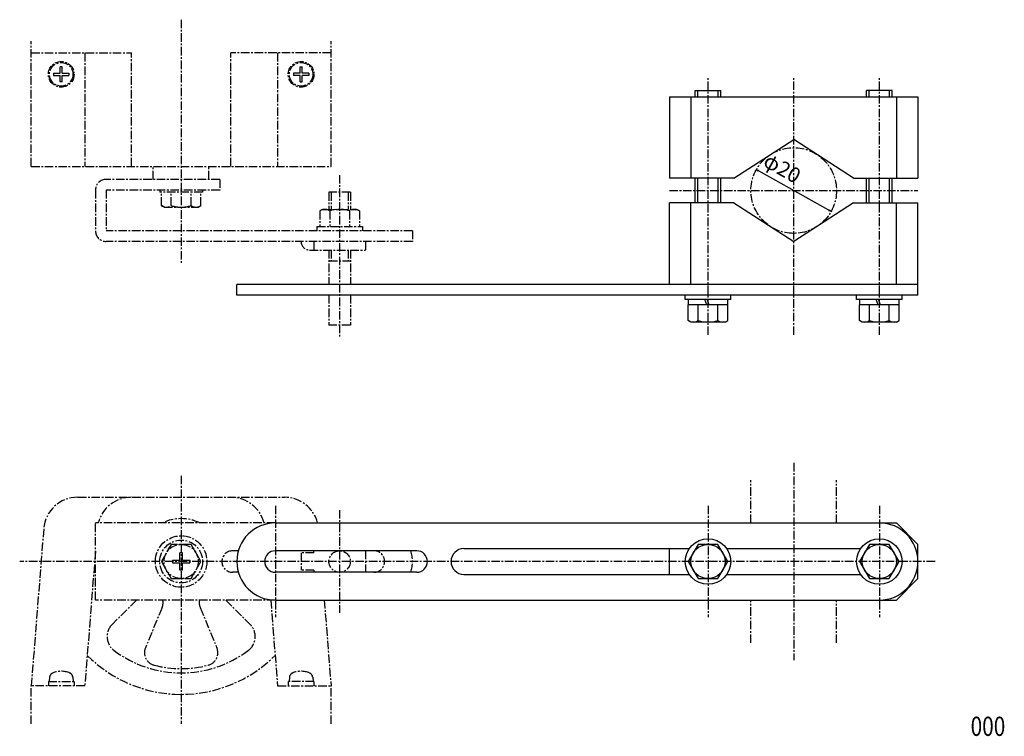
# Model space of a CAD drawing. Extents: x -129 to 100, y -89 to 79.
import ezdxf
from ezdxf.enums import TextEntityAlignment as Align

# ---------------------------------------------------------------- set-up
doc = ezdxf.new("R2010")
doc.units = 0
doc.header["$LTSCALE"] = 0.0625
doc.linetypes.add('CENTER', pattern=[50.8, 31.75, -6.35, 6.35, -6.35])
doc.layers.get('0').update_dxf_attribs({"linetype": 'CONTINUOUS'})
for name, color, linetype in [('AM_0', 7, 'CONTINUOUS'), ('AM_11', 7, 'CONTINUOUS'), ('AM_4', 7, 'CONTINUOUS'), ('AM_5', 7, 'CONTINUOUS'), ('AM_7', 7, 'CONTINUOUS')]:
    doc.layers.add(name, color=color, linetype=linetype)
doc.styles.add('DCSTYLE0', font='txt.shx', dxfattribs={"width": 0.75, "bigfont": 'bigfont'})
doc.dimstyles.new('DC_DIAM01', dxfattribs={"dimtxt": 3.5, "dimasz": 0.500027, "dimexe": 0.25, "dimexo": 0.25, "dimgap": 1.5, "dimtad": 3, "dimdec": 3, "dimtxsty": 'DCSTYLE0', "dimblk1": 'OPEN30', "dimblk2": 'OPEN30', "dimsah": 1, "dimcen": 0.09, "dimclrd": 3, "dimclre": 7, "dimclrt": 2, "dimazin": 3, "dimtfac": 1, "dimtdec": 4, "dimtmove": 0, "dimatfit": 3})

# ---------------------------------------------------------------- blocks, each defined once
blk = doc.blocks.new('DC_GROUP_1')
at = {"layer": 'AM_0', "color": 7, "linetype": 'CONTINUOUS'}
for p, q in [((68.96, -43.88), (66.65, -47.88)), ((73.58, -43.88), (68.96, -43.88)), ((75.89, -47.88), (73.58, -43.88)), ((66.65, -47.88), (68.96, -51.88)), ((73.58, -51.88), (75.89, -47.88)), ((68.96, -51.88), (73.58, -51.88))]:
    blk.add_line(p, q, dxfattribs=at)
blk = doc.blocks.new('DC_GROUP_2')
at = {"layer": 'AM_0', "color": 7, "linetype": 'CONTINUOUS'}
for p, q in [((28.96, -43.88), (26.65, -47.88)), ((33.58, -43.88), (28.96, -43.88)), ((35.89, -47.88), (33.58, -43.88)), ((26.65, -47.88), (28.96, -51.88)), ((33.58, -51.88), (35.89, -47.88)), ((28.96, -51.88), (33.58, -51.88))]:
    blk.add_line(p, q, dxfattribs=at)
blk = doc.blocks.new('_OPEN30')
at = {"color": 0, "linetype": 'BYBLOCK'}
for p, q in [((-1, 0.267949), (0, 0)), ((0, 0), (-1, -0.267949)), ((0, 0), (-1, 0))]:
    blk.add_line(p, q, dxfattribs=at)
blk = doc.blocks.new('*D3')
at = {"layer": 'AM_5', "color": 3, "linetype": 'CONTINUOUS'}
blk.add_line((60, 33.79), (42.55, 43.57), dxfattribs=at)
at = {"layer": 'AM_5', "color": 3, "xscale": 0.5000384167464756, "yscale": 0.4998661914775875}
for p, rotation in [((42.55, 43.57), 150.7290489455559), ((60, 33.79), 330.7290489455559)]:
    blk.add_blockref('_OPEN30', p, dxfattribs=dict(at, rotation=rotation))
at = {"layer": 'AM_5', "color": 2, "insert": (47.74, 42.38), "char_height": 3.5, "width": 14.875, "attachment_point": 8, "rotation": 330.729, "style": 'DCSTYLE0'}
blk.add_mtext('\\T1.00;φ20', dxfattribs=at)
blk = doc.blocks.new('DC_GROUP_3')
at = {"layer": 'AM_0', "color": 7, "style": 'DCSTYLE0', "width": 0.663158}
blk.add_text('000', height=4.5, dxfattribs=at).set_placement((92.58, -88.58), (100.68, -88.58), align=Align.FIT)
blk = doc.blocks.new('DC_GROUP_4')
at = {"layer": 'AM_11', "color": 3, "linetype": 'CENTER'}
for p, q in [((-94.04, -43.88), (-96.35, -47.88)), ((-89.42, -43.88), (-94.04, -43.88)), ((-87.11, -47.88), (-89.42, -43.88)), ((-96.35, -47.88), (-94.04, -51.88)), ((-89.42, -51.88), (-87.11, -47.88)), ((-94.04, -51.88), (-89.42, -51.88))]:
    blk.add_line(p, q, dxfattribs=at)

msp = doc.modelspace()

# ---------------------------------------------------------------- linework, layer by layer
at = {"layer": 'AM_0', "color": 7, "linetype": 'CONTINUOUS'}
for p, q in [((22.2722, 60.5669), (22.2722, 41.5669)), ((22.2722, 60.5669), (80.2722, 60.5669)), ((27.2722, 60.5669), (27.2722, 41.5669)), ((28.2722, 61.9908), (34.2722, 61.9908)), ((28.2722, 60.5669), (28.2722, 61.9908)), ((34.2722, 60.5669), (34.2722, 61.9908)), ((74.2722, 61.9908), (68.2722, 61.9908)), ((68.2722, 60.5669), (68.2722, 61.9908)), ((74.2722, 60.5669), (74.2722, 61.9908)), ((75.2722, 60.5669), (75.2722, 41.5669)), ((80.2722, 60.5669), (80.2722, 41.5669)), ((37.2722, 41.5669), (51.2722, 50.5669)), ((65.2722, 41.5669), (51.2722, 50.5669)), ((37.2722, 41.5669), (22.2722, 41.5669)), ((28.2722, 35.7908), (28.2722, 41.5669)), ((34.2722, 35.7908), (34.2722, 41.5669)), ((65.2722, 41.5669), (80.2722, 41.5669)), ((68.2722, 35.7908), (68.2722, 41.5669)), ((74.2722, 35.7908), (74.2722, 41.5669)), ((37.2722, 35.7908), (22.2722, 35.7908)), ((22.2722, 16.7908), (22.2722, 35.7908)), ((27.2722, 16.7908), (27.2722, 35.7908)), ((37.2722, 35.7908), (51.2722, 26.7908)), ((65.2722, 35.7908), (51.2722, 26.7908)), ((65.2722, 35.7908), (80.2722, 35.7908)), ((75.2722, 16.7908), (75.2722, 35.7908)), ((80.2722, 16.7908), (80.2722, 35.7908)), ((80.2722, 16.7908), (-78.7278, 16.7908)), ((-78.7278, 14.2908), (-78.7278, 16.7908)), ((80.2722, 16.7908), (22.2722, 16.7908)), ((80.2722, 14.2908), (80.2722, 16.7908)), ((80.2722, 14.2908), (-78.7278, 14.2908)), ((36.5722, 14.2908), (25.9722, 14.2908)), ((25.9722, 13.2908), (25.9722, 14.2908)), ((36.5722, 13.2908), (36.5722, 14.2908)), ((76.5722, 14.2908), (65.9722, 14.2908)), ((65.9722, 13.2908), (65.9722, 14.2908)), ((76.5722, 13.2908), (76.5722, 14.2908)), ((36.5722, 13.2908), (25.9722, 13.2908)), ((26.6534, 8.348), (26.6534, 11.9908)), ((35.891, 11.9908), (26.6534, 11.9908)), ((26.6722, 13.2908), (26.6722, 11.9908)), ((28.9628, 8.348), (28.9628, 11.9908)), ((31.0122, 11.9908), (30.539, 13.2908)), ((31.5322, 11.9908), (31.059, 13.2908)), ((33.5816, 8.348), (33.5816, 11.9908)), ((35.8722, 11.9908), (35.8722, 13.2908)), ((35.891, 8.348), (35.891, 11.9908)), ((76.5722, 13.2908), (65.9722, 13.2908)), ((66.6534, 8.348), (66.6534, 11.9908)), ((75.891, 11.9908), (66.6534, 11.9908)), ((66.6722, 13.2908), (66.6722, 11.9908)), ((68.9628, 8.348), (68.9628, 11.9908)), ((71.0122, 11.9908), (70.539, 13.2908)), ((71.5322, 11.9908), (71.059, 13.2908)), ((73.5816, 8.348), (73.5816, 11.9908)), ((75.8722, 11.9908), (75.8722, 13.2908)), ((75.891, 8.348), (75.891, 11.9908)), ((27.2722, 7.9908), (26.6534, 8.348)), ((35.2722, 7.9908), (27.2722, 7.9908)), ((35.2722, 7.9908), (35.891, 8.348)), ((67.2722, 7.9908), (66.6534, 8.348)), ((75.2722, 7.9908), (67.2722, 7.9908)), ((75.2722, 7.9908), (75.891, 8.348)), ((-69.7278, -38.8803), (71.2722, -38.8803)), ((71.2722, -38.8803), (75.2722, -38.8803)), ((75.2722, -38.8803), (80.2722, -43.8803)), ((-36.7278, -45.3803), (-69.7278, -45.3803)), ((-25.7278, -44.8803), (26.903, -44.8803)), ((22.2722, -50.8803), (22.2722, -44.8803)), ((35.6414, -44.8803), (66.903, -44.8803)), ((80.2722, -51.8803), (80.2722, -43.8803)), ((-36.7278, -50.3803), (-69.7278, -50.3803)), ((-25.7278, -50.8803), (26.903, -50.8803)), ((35.6414, -50.8803), (66.903, -50.8803)), ((75.2722, -56.8803), (80.2722, -51.8803)), ((-69.7278, -56.8803), (71.2722, -56.8803)), ((71.2722, -56.8803), (75.2722, -56.8803))]:
    msp.add_line(p, q, dxfattribs=at)
for centre, radius in [((31.2722, -47.8803), 5.3), ((71.2722, -47.8803), 5.3), ((31.2722, -47.8803), 4), ((71.2722, -47.8803), 4)]:
    msp.add_circle(centre, radius, dxfattribs=at)
for centre, radius, start, end in [((27.8081, 10.0354), 2.0447, 235.615753, 304.384247), ((31.2722, 15.6335), 7.6427, 252.412046, 287.587954), ((34.7363, 10.0354), 2.0447, 235.615753, 304.384247), ((67.8081, 10.0354), 2.0447, 235.615753, 304.384247), ((71.2722, 15.6335), 7.6427, 252.412046, 287.587954), ((74.7363, 10.0354), 2.0447, 235.615753, 304.384247), ((-69.7278, -47.8803), 9, 90, 270), ((71.2722, -47.8803), 9, 270, 90), ((-69.7278, -47.8803), 2.5, 90, 270), ((-36.7278, -47.8803), 2.5, 270, 90), ((-25.7278, -47.8803), 3, 90, 270)]:
    msp.add_arc(centre, radius, start, end, dxfattribs=at)
at = {"layer": 'AM_11', "color": 3, "linetype": 'CENTER'}
for p, q in [((-126.7278, 44.2908), (-126.7278, 73.5375)), ((-56.7278, 44.2908), (-56.7278, 73.5375)), ((-126.7278, 70.7908), (-103.3389, 70.7908)), ((-114.2278, 70.7908), (-114.2278, 44.2908)), ((-103.3389, 44.2908), (-103.3389, 70.7908)), ((-56.7278, 70.7908), (-80.1167, 70.7908)), ((-80.1167, 44.2908), (-80.1167, 70.7908)), ((-69.2278, 70.7908), (-69.2278, 44.2908)), ((-119.9803, 66.0433), (-119.9803, 67.573)), ((-119.4753, 67.573), (-119.9803, 67.573)), ((-119.4753, 66.0433), (-119.4753, 67.573)), ((-63.9803, 66.0433), (-63.9803, 67.573)), ((-63.9803, 67.573), (-63.4753, 67.573)), ((-63.4753, 66.0433), (-63.4753, 67.573)), ((-121.51, 66.0433), (-121.51, 65.5383)), ((-121.51, 66.0433), (-119.9803, 66.0433)), ((-121.51, 65.5383), (-119.9803, 65.5383)), ((-119.9803, 64.0086), (-119.9803, 65.5383)), ((-119.4753, 66.0433), (-117.9456, 66.0433)), ((-119.4753, 65.5383), (-117.9456, 65.5383)), ((-119.4753, 64.0086), (-119.4753, 65.5383)), ((-117.9456, 66.0433), (-117.9456, 65.5383)), ((-65.51, 66.0433), (-65.51, 65.5383)), ((-63.9803, 66.0433), (-65.51, 66.0433)), ((-63.9803, 65.5383), (-65.51, 65.5383)), ((-63.9803, 64.0086), (-63.9803, 65.5383)), ((-61.9456, 66.0433), (-63.4753, 66.0433)), ((-61.9456, 65.5383), (-63.4753, 65.5383)), ((-63.4753, 64.0086), (-63.4753, 65.5383)), ((-61.9456, 66.0433), (-61.9456, 65.5383)), ((-119.4753, 64.0086), (-119.9803, 64.0086)), ((-63.9803, 64.0086), (-63.4753, 64.0086)), ((-126.7278, 44.2908), (-56.7278, 44.2908)), ((-98.2278, 41.2908), (-98.2278, 44.2908)), ((-85.2278, 41.2908), (-85.2278, 44.2908)), ((-82.7278, 41.2908), (-109.2278, 41.2908)), ((-82.7278, 41.2908), (-82.7278, 38.7908)), ((-111.7278, 38.7908), (-111.7278, 29.2908)), ((-82.7278, 38.7908), (-109.2278, 38.7908)), ((-109.2278, 38.7908), (-109.2278, 29.2908)), ((-96.7278, 38.7908), (-96.7278, 38.2908)), ((-86.7278, 38.2908), (-96.7278, 38.2908)), ((-96.3466, 35.148), (-96.3466, 38.2908)), ((-94.0372, 35.148), (-94.0372, 38.2908)), ((-89.4184, 35.148), (-89.4184, 38.2908)), ((-87.109, 35.148), (-87.109, 38.2908)), ((-86.7278, 38.7908), (-86.7278, 38.2908)), ((-57.2278, 38.2908), (-57.2278, 34.2908)), ((-52.2278, 38.2908), (-57.2278, 38.2908)), ((-56.7278, 38.2908), (-56.7278, 34.2908)), ((-52.7278, 38.2908), (-52.7278, 34.2908)), ((-52.2278, 38.2908), (-52.2278, 34.2908)), ((-95.7278, 34.7908), (-96.3466, 35.148)), ((-95.7278, 34.7908), (-87.7278, 34.7908)), ((-87.7278, 34.7908), (-87.109, 35.148)), ((-58.7278, 34.2908), (-59.3466, 33.9335)), ((-59.3466, 33.9335), (-59.3466, 30.2908)), ((-58.7278, 34.2908), (-50.7278, 34.2908)), ((-57.0372, 33.9335), (-57.0372, 30.2908)), ((-52.4184, 33.9335), (-52.4184, 30.2908)), ((-50.7278, 34.2908), (-50.109, 33.9335)), ((-50.109, 33.9335), (-50.109, 30.2908)), ((-60.0278, 30.2908), (-49.4278, 30.2908)), ((-60.0278, 30.2908), (-60.0278, 29.2908)), ((-49.4278, 30.2908), (-49.4278, 29.2908)), ((-37.7278, 29.2908), (-109.2278, 29.2908)), ((-37.7278, 29.2908), (-37.7278, 26.7908)), ((-37.7278, 26.7908), (-109.2278, 26.7908)), ((-60.7278, 26.7908), (-60.7278, 24.7908)), ((-48.7278, 26.7908), (-48.7278, 24.7908)), ((-61.7278, 24.7908), (-48.7278, 24.7908)), ((-57.2278, 24.7908), (-57.2278, 16.7908)), ((-56.7278, 24.7908), (-56.7278, 22.2908)), ((-52.7278, 24.7908), (-52.7278, 22.2908)), ((-52.2278, 24.7908), (-52.2278, 16.7908)), ((-57.2278, 22.2908), (-52.2278, 22.2908)), ((-57.2278, 14.2908), (-57.2278, 7.2908)), ((-52.2278, 14.2908), (-52.2278, 7.2908)), ((-52.2278, 7.2908), (-57.2278, 7.2908)), ((41.2722, -38.8803), (41.2722, -28.8803)), ((61.2722, -38.8803), (61.2722, -28.8803)), ((-115.8389, -32.8803), (-67.6167, -32.8803)), ((-111.7278, -56.8803), (-111.7278, -38.8803)), ((-69.7278, -38.8803), (-111.7278, -38.8803)), ((-123.8137, -40.246), (-126.7278, -76.8803)), ((-111.7278, -45.4518), (-114.2278, -76.8803)), ((-94.7278, -44.8803), (-94.7278, -45.0765)), ((-94.6146, -44.8803), (-94.7278, -44.8803)), ((-92.0112, -47.597), (-92.0112, -45.8803)), ((-91.4445, -45.8803), (-92.0112, -45.8803)), ((-91.4445, -47.597), (-91.4445, -45.8803)), ((-88.7278, -44.8803), (-88.8411, -44.8803)), ((-88.7278, -44.8803), (-88.7278, -45.0765)), ((-78.3736, -45.3803), (-79.7278, -45.3803)), ((-63.7278, -45.8803), (-63.7278, -49.8803)), ((-60.7278, -45.8803), (-63.7278, -45.8803)), ((-60.7278, -45.8803), (-60.7278, -45.3803)), ((-46.7278, -45.3803), (-48.7278, -45.3803)), ((-48.7278, -45.3803), (-48.7278, -50.3803)), ((-93.7278, -47.597), (-93.7278, -48.1637)), ((-93.7278, -47.597), (-92.0112, -47.597)), ((-93.7278, -48.1637), (-92.0112, -48.1637)), ((-92.0112, -49.8803), (-92.0112, -48.1637)), ((-91.4445, -47.597), (-89.7278, -47.597)), ((-91.4445, -48.1637), (-89.7278, -48.1637)), ((-91.4445, -49.8803), (-91.4445, -48.1637)), ((-89.7278, -47.597), (-89.7278, -48.1637)), ((-91.4445, -49.8803), (-92.0112, -49.8803)), ((-78.3736, -50.3803), (-79.7278, -50.3803)), ((-60.7278, -49.8803), (-63.7278, -49.8803)), ((-60.7278, -49.8803), (-60.7278, -50.3803)), ((-46.7278, -50.3803), (-48.7278, -50.3803)), ((-94.7278, -50.6842), (-94.7278, -50.8803)), ((-94.6146, -50.8803), (-94.7278, -50.8803)), ((-88.7278, -50.8803), (-88.8411, -50.8803)), ((-88.7278, -50.6842), (-88.7278, -50.8803)), ((-69.7278, -56.8803), (-111.7278, -56.8803)), ((-102.142, -56.8803), (-107.846, -62.5843)), ((-81.3136, -56.8803), (-75.6097, -62.5843)), ((-70.8187, -56.8803), (-69.2278, -76.8803)), ((-58.3187, -56.8803), (-56.7278, -76.8803)), ((41.2722, -66.8803), (41.2722, -56.8803)), ((61.2722, -66.8803), (61.2722, -56.8803)), ((-96.1742, -58.6149), (-100.0682, -68.0158)), ((-87.2814, -58.6149), (-83.3874, -68.0158)), ((-122.4414, -74.8922), (-122.5278, -75.8803)), ((-117.0143, -74.8922), (-116.9278, -75.8803)), ((-66.4414, -74.8922), (-66.5278, -75.8803)), ((-61.0143, -74.8922), (-60.9278, -75.8803)), ((-114.2278, -76.8803), (-126.7278, -76.8803)), ((-126.7278, -85.7648), (-126.7278, -76.8803)), ((-122.7278, -75.8803), (-122.7278, -76.8803)), ((-122.7278, -75.8803), (-116.7278, -75.8803)), ((-116.7278, -75.8803), (-116.7278, -76.8803)), ((-69.2278, -76.8803), (-56.7278, -76.8803)), ((-60.7278, -75.8803), (-66.7278, -75.8803)), ((-66.7278, -75.8803), (-66.7278, -76.8803)), ((-60.7278, -75.8803), (-60.7278, -76.8803)), ((-56.7278, -85.7648), (-56.7278, -76.8803))]:
    msp.add_line(p, q, dxfattribs=at)
for centre, radius in [((-119.7278, 65.7908), 3), ((-119.7278, 65.7908), 2.75), ((-63.7278, 65.7908), 3), ((-63.7278, 65.7908), 2.75), ((51.2722, 38.6788), 10), ((-91.7278, -47.8803), 6), ((-91.7278, -47.8803), 5), ((-91.7278, -47.8803), 4), ((-54.7278, -47.8803), 2.5)]:
    msp.add_circle(centre, radius, dxfattribs=at)
for centre, radius, start, end in [((-109.2278, 38.7908), 2.5, 90, 180), ((-95.1919, 36.8354), 2.0447, 235.615753, 304.384247), ((-91.7278, 42.4335), 7.6427, 252.412046, 287.587954), ((-88.2637, 36.8354), 2.0447, 235.615753, 304.384247), ((-58.1919, 32.2461), 2.0447, 55.615753, 124.384247), ((-54.7278, 26.648), 7.6427, 72.412046, 107.587954), ((-51.2637, 32.2461), 2.0447, 55.615753, 124.384247), ((-109.2278, 29.2908), 2.5, 180, 270), ((-61.7278, 26.7908), 2, 180, 270), ((-115.8389, -40.8803), 8, 90, 175.451958), ((-103.3389, -40.8803), 8, 90, 165.522488), ((-80.1167, -40.8803), 8, 14.477512, 90), ((-67.6167, -40.8803), 8, 14.477512, 90), ((-91.7278, -47.8803), 10, 64.158067, 115.841933), ((-79.7278, -47.8803), 2.5, 90, 270), ((-46.7278, -47.8803), 2.5, 270, 90), ((-46.7278, -47.8803), 9, 343.87238, 16.12762), ((-98.9458, -57.4668), 3, 337.5, 11.273151), ((-84.5098, -57.4668), 3, 168.726849, 202.5), ((-105.0175, -65.4127), 4, 135, 232.83748), ((-78.4381, -65.4127), 4, 307.16252, 45), ((-91.7278, -47.8803), 26, 232.83748, 307.16252), ((-97.2966, -69.1639), 3, 157.5, 255.33748), ((-86.1591, -69.1639), 3, 284.66252, 22.5), ((-91.7278, -47.8803), 31, 224.959959, 315.040041), ((-119.7278, -78.4803), 5, 66.452863, 113.547137), ((-91.7278, -47.8803), 25, 255.33748, 284.66252), ((-63.7278, -78.4803), 5, 66.452863, 113.547137), ((-121.2459, -74.9968), 1.2, 113.547137, 175), ((-118.2097, -74.9968), 1.2, 5, 66.452863), ((-65.2459, -74.9968), 1.2, 113.547137, 175), ((-62.2097, -74.9968), 1.2, 5, 66.452863)]:
    msp.add_arc(centre, radius, start, end, dxfattribs=at)
at = {"layer": 'AM_4', "color": 3, "linetype": 'CONTINUOUS'}
for p, q in [((28.8722, 60.5669), (28.8722, 61.9908)), ((33.6722, 60.5669), (33.6722, 61.9908)), ((68.8722, 60.5669), (68.8722, 61.9908)), ((73.6722, 60.5669), (73.6722, 61.9908)), ((28.8722, 35.7908), (28.8722, 41.5669)), ((33.6722, 35.7908), (33.6722, 41.5669)), ((68.8722, 35.7908), (68.8722, 41.5669)), ((73.6722, 35.7908), (73.6722, 41.5669))]:
    msp.add_line(p, q, dxfattribs=at)
at = {"layer": 'AM_7', "color": 4, "linetype": 'CENTER'}
for p, q in [((-91.7278, 78.5375), (-91.7278, 21.7908)), ((31.2722, 4.9908), (31.2722, 64.9908)), ((51.2722, 4.9908), (51.2722, 64.9908)), ((71.2722, 4.9908), (71.2722, 64.9908)), ((-54.7278, 42.2908), (-54.7278, 4.2908)), ((22.2722, 38.6788), (80.2722, 38.6788)), ((51.2722, -24.8803), (51.2722, -70.8803)), ((-91.7278, -27.8803), (-91.7278, -85.7648)), ((-69.7278, -34.8803), (-69.7278, -60.8803)), ((-54.7278, -35.8803), (-54.7278, -59.8803)), ((31.2722, -34.8803), (31.2722, -60.8803)), ((71.2722, -34.8803), (71.2722, -60.8803)), ((84.2722, -47.8803), (-129.421, -47.8803))]:
    msp.add_line(p, q, dxfattribs=at)

# ---------------------------------------------------------------- block references
at = {"layer": 'AM_0', "linetype": 'CONTINUOUS'}
for name in ['DC_GROUP_2', 'DC_GROUP_1', 'DC_GROUP_3']:
    msp.add_blockref(name, (0, 0), dxfattribs=at)
at = {"layer": 'AM_11', "linetype": 'CENTER'}
msp.add_blockref('DC_GROUP_4', (0, 0), dxfattribs=at)

# ---------------------------------------------------------------- dimensions: what is measured, and where the dimension line sits
at = {"layer": 'AM_5', "linetype": 'CONTINUOUS'}
dim = msp.add_diameter_dim_2p(p1=(59.9953, 33.7894), p2=(42.549, 43.5683), text='φ20', dimstyle='DC_DIAM01', override={"dimtxt": 3.5, "dimasz": 0.500027, "dimexe": 0.25, "dimexo": 0.25, "dimgap": 1.5, "dimtad": 3, "dimtih": 0, "dimtoh": 0, "dimdec": 3, "dimlfac": 1, "dimzin": 8, "dimtxsty": 'DCSTYLE0', "dimblk1": 'OPEN30', "dimblk2": 'OPEN30', "dimsah": 1, "dimclrd": 3, "dimclre": 7, "dimclrt": 2, "dimazin": 2, "dimtofl": 1, "dimatfit": 1, "dimtolj": 0, "dimtzin": 8, "dimarcsym": 1}, dxfattribs=at)
dim.commit()
dim.dimension.update_dxf_attribs({"geometry": '*D3', "text_midpoint": (47.0109, 41.0673), "dimtype": 163})

doc.saveas('drawing.dxf')
